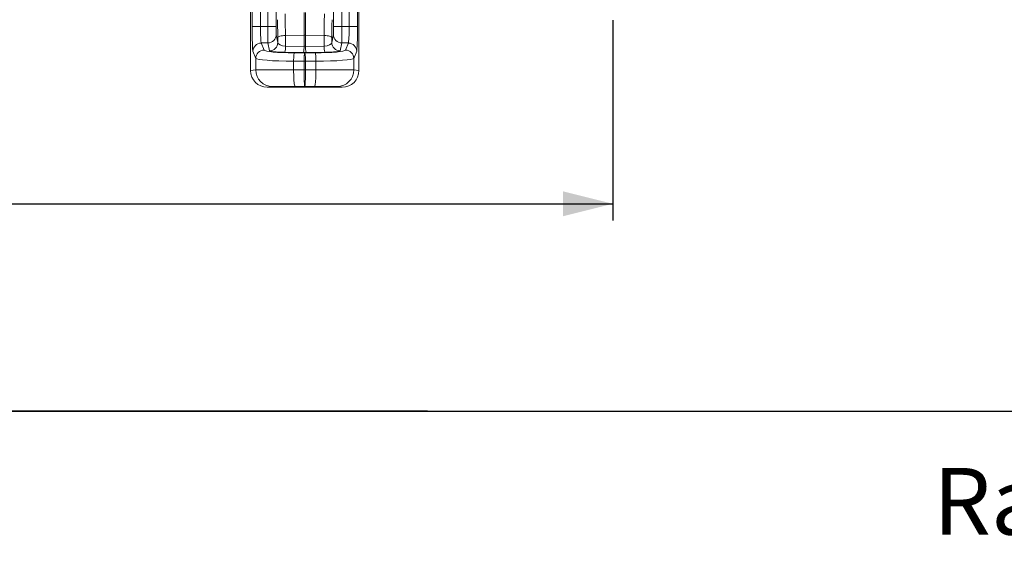
# Model space of a CAD drawing. Units: millimetres. Extents: x -8874 to -1210, y 10743 to 19292.
# Drawn here: x -5996 to -4814, y 15869 to 16512 of the extents above; entities that cross this region are included whole.
import ezdxf

# ---------------------------------------------------------------- set-up
doc = ezdxf.new("R2010")
doc.units = ezdxf.units.MM
doc.linetypes.add('SLD-SOLID', pattern=[0])
doc.layers.add('ACO_DIMS', color=8, linetype='Continuous')
doc.layers.add('ACO_DRAINAGE', color=7, linetype='SLD-SOLID')
doc.styles.get("Standard").update_dxf_attribs({"font": 'arial.ttf'})

# ---------------------------------------------------------------- blocks, each defined once
blk = doc.blocks.new('ACO - 32820 - LEFT')
at = {"layer": 'ACO_DRAINAGE', "linetype": 'SLD-SOLID', "lineweight": 0}
for p, q in [((1346.8, 128.8), (1346.8, 73.1)), ((1355.6, 73.1), (1355.6, 128.8)), ((1365.5, 128.8), (1365.5, 73.1)), ((1434.5, 73.1), (1434.5, 128.8)), ((1444.4, 128.8), (1444.4, 73.1)), ((1453.2, 73.1), (1453.2, 128.8)), ((1336.8, 73.1), (1336.8, 112.2)), ((1463.2, 112.2), (1463.2, 73.1)), ((1335, 100), (1335, 20)), ((1465, 100), (1465, 20)), ((1399.1, 89.6), (1399.1, 62.7)), ((1400.9, 89.6), (1400.9, 62.7)), ((1336.8, 73.1), (1346.8, 73.1)), ((1346.8, 73.1), (1355.6, 73.1)), ((1365.5, 73.1), (1355.6, 73.1)), ((1434.5, 73.1), (1444.4, 73.1)), ((1444.4, 73.1), (1453.2, 73.1)), ((1463.2, 73.1), (1453.2, 73.1)), ((1365.7, 63.1), (1367.6, 53.7)), ((1367.6, 59.6), (1367.8, 60.1)), ((1367.6, 53.7), (1367.6, 59.6)), ((1367.8, 60.1), (1368.3, 60.5)), ((1368.3, 60.5), (1369.1, 61)), ((1369.1, 61), (1370.2, 61.3)), ((1370.2, 61.3), (1371.6, 61.7)), ((1371.6, 61.7), (1373.2, 61.9)), ((1373.2, 61.9), (1374.9, 62.1)), ((1374.9, 62.1), (1376.7, 62.2)), ((1399.1, 62.7), (1376.7, 62.2)), ((1376.7, 62.2), (1376.7, 49.3)), ((1399.1, 62.7), (1399.1, 49.1)), ((1400.9, 62.7), (1400.9, 49.1)), ((1423.3, 62.2), (1400.9, 62.7)), ((1423.3, 49.3), (1423.3, 62.2)), ((1425.1, 62.1), (1423.3, 62.2)), ((1426.8, 61.9), (1425.1, 62.1)), ((1428.4, 61.7), (1426.8, 61.9)), ((1429.8, 61.3), (1428.4, 61.7)), ((1430.9, 61), (1429.8, 61.3)), ((1431.7, 60.5), (1430.9, 61)), ((1432.2, 60.1), (1431.7, 60.5)), ((1432.4, 59.6), (1432.2, 60.1)), ((1432.4, 53.7), (1434.3, 63.1)), ((1432.4, 59.6), (1432.4, 53.7)), ((1347.7, 53.2), (1351.1, 44.6)), ((1355.7, 53.2), (1347.7, 53.2)), ((1357.6, 43.8), (1355.7, 53.2)), ((1376.7, 49.3), (1399.1, 49.1)), ((1400.9, 49.1), (1423.3, 49.3)), ((1444.3, 53.2), (1442.4, 43.8)), ((1452.3, 53.2), (1444.3, 53.2)), ((1448.9, 44.6), (1452.3, 53.2)), ((1341.1, 34.6), (1337.7, 43.2)), ((1398.3, 41.8), (1375.9, 41.9)), ((1386.7, 34.9), (1386.8, 36.5)), ((1386.8, 36.5), (1386.9, 38)), ((1386.9, 38), (1387, 39.3)), ((1387, 39.3), (1387.2, 40.2)), ((1387.2, 40.2), (1387.3, 40.9)), ((1387.3, 40.9), (1387.5, 41.2)), ((1387.5, 41.2), (1400, 41.1)), ((1399.2, 34.8), (1399.3, 36.4)), ((1399.3, 36.4), (1399.4, 37.9)), ((1399.4, 37.9), (1399.5, 39.2)), ((1399.5, 39.2), (1399.7, 40.1)), ((1399.7, 40.1), (1399.8, 40.8)), ((1399.8, 40.8), (1400, 41.1)), ((1400, 41.1), (1412.5, 41.2)), ((1400.2, 40.8), (1400, 41.1)), ((1400.3, 40.1), (1400.2, 40.8)), ((1400.5, 39.2), (1400.3, 40.1)), ((1400.6, 37.9), (1400.5, 39.2)), ((1400.7, 36.4), (1400.6, 37.9)), ((1400.8, 34.8), (1400.7, 36.4)), ((1424.1, 41.9), (1401.7, 41.8)), ((1412.7, 40.9), (1412.5, 41.2)), ((1412.8, 40.2), (1412.7, 40.9)), ((1413, 39.3), (1412.8, 40.2)), ((1413.1, 38), (1413, 39.3)), ((1413.2, 36.5), (1413.1, 38)), ((1413.3, 34.9), (1413.2, 36.5)), ((1462.3, 43.2), (1458.9, 34.6)), ((1341.1, 20.8), (1341.1, 34.6)), ((1386.6, 33.1), (1386.7, 34.9)), ((1386.6, 31.3), (1386.6, 33.1)), ((1399.1, 31.2), (1386.6, 31.3)), ((1386.6, 31.3), (1386.6, 20.9)), ((1399.1, 33), (1399.2, 34.8)), ((1399.1, 31.2), (1399.1, 33)), ((1400.9, 31.2), (1399.1, 31.2)), ((1399.1, 31.2), (1399.1, 20.9)), ((1400.9, 33), (1400.8, 34.8)), ((1400.9, 31.2), (1400.9, 33)), ((1413.4, 31.3), (1400.9, 31.2)), ((1400.9, 31.2), (1400.9, 20.9)), ((1413.4, 33.1), (1413.3, 34.9)), ((1413.4, 31.3), (1413.4, 33.1)), ((1413.4, 20.9), (1413.4, 31.3)), ((1458.9, 34.6), (1458.9, 20.8)), ((1335, 20), (1341.1, 20.8)), ((1386.6, 20.9), (1399.1, 20.9)), ((1386.6, 18.1), (1386.6, 20.9)), ((1386.7, 15.3), (1386.6, 18.1)), ((1386.8, 12.6), (1386.7, 15.3)), ((1386.9, 10.1), (1386.8, 12.6)), ((1399.1, 20.9), (1400.9, 20.9)), ((1400.9, 20.9), (1413.4, 20.9)), ((1413.1, 10.1), (1413.2, 12.6)), ((1413.2, 12.6), (1413.3, 15.3)), ((1413.3, 15.3), (1413.4, 18.1)), ((1413.4, 18.1), (1413.4, 20.9)), ((1458.9, 20.8), (1465, 20)), ((1361.1, 0.8), (1355, 0)), ((1445, 0), (1355, 0)), ((1387, 7.8), (1386.9, 10.1)), ((1387.2, 5.8), (1387, 7.8)), ((1387.4, 4.1), (1387.2, 5.8)), ((1387.7, 2.7), (1387.4, 4.1)), ((1387.9, 1.7), (1387.7, 2.7)), ((1388.1, 1.1), (1387.9, 1.7)), ((1388.4, 0.9), (1388.1, 1.1)), ((1400, 0.9), (1388.4, 0.9)), ((1411.6, 0.9), (1400, 0.9)), ((1411.6, 0.9), (1411.9, 1.1)), ((1411.9, 1.1), (1412.1, 1.7)), ((1412.1, 1.7), (1412.3, 2.7)), ((1412.3, 2.7), (1412.6, 4.1)), ((1412.6, 4.1), (1412.8, 5.8)), ((1412.8, 5.8), (1413, 7.8)), ((1413, 7.8), (1413.1, 10.1)), ((1445, 0), (1438.9, 0.8))]:
    blk.add_line(p, q, dxfattribs=at)
for centre, radius, start, end in [((1355.7, 63.2), 10, 269.9973, 359.7929), ((1400, 24.1), 38.6, 88.7048, 91.2952), ((1444.3, 63.2), 10, 180.2071, 270.0027), ((1347.7, 43.1), 10, 90.1122, 179.7042), ((1357.6, 53.8), 10, 269.9973, 359.7929), ((1353.3, 48.4), 23.5, 344.1526, 2.3834), ((1375.7, 48.2), 23.5, 344.1526, 2.3834), ((1424.3, 48.2), 23.5, 177.6166, 195.8474), ((1446.7, 48.4), 23.5, 177.6166, 195.8474), ((1442.4, 53.8), 10, 180.2071, 270.0027), ((1452.3, 43.1), 10, 0.2958, 89.8878), ((1351.2, 34.6), 10, 90.1122, 179.7042), ((1448.8, 34.6), 10, 0.2958, 89.8878), ((1361.1, 20.8), 20, 179.9946, 269.971), ((1438.9, 20.8), 20, 270.029, 0.0054)]:
    blk.add_arc(centre, radius, start, end, dxfattribs=at)
for centre, major_axis, ratio, start_param, end_param in [((1337.8, 73.1), (0, 30), 0.034921, 1.570796, 3.054326), ((1347.8, 73.1), (0, 20), 0.052381, 1.570796, 3.054326), ((1355.7, 73.1), (0, 20), 0.008728, 1.570796, 3.054326), ((1365.7, 73.1), (0, 10), 0.017455, 1.570796, 3.054326), ((1366.7, 47.2), (0, 47.9), 0.017455, 4.974584, 5.50034), ((1433.3, 47.2), (0, 47.9), 0.017455, 0.782845, 1.308601), ((1434.3, 73.1), (0, 10), 0.017455, 3.228859, 4.712389), ((1444.3, 73.1), (0, 20), 0.008728, 3.228859, 4.712389), ((1452.2, 73.1), (0, 20), 0.052381, 3.228859, 4.712389), ((1462.2, 73.1), (0, 30), 0.034921, 3.228859, 4.712389), ((1377.6, 53.8), (10, -0.1), 0.444675, 3.164982, 4.631654), ((1400, 53.6), (10, 0), 0.444317, 4.625123, 4.799655), ((1422.4, 53.8), (10, 0.1), 0.444675, 4.793124, 6.259796), ((1391.1, 44.7), (40, 0), 0.087489, 3.176499, 4.622061), ((1377.6, 43.8), (20, 0), 0.092761, 3.160112, 4.626785), ((1400, 43.6), (20, 0), 0.092749, 4.625123, 4.799655), ((1408.9, 44.7), (40, 0), 0.087489, 4.802717, 6.248279), ((1422.4, 43.8), (20, 0), 0.092761, 4.797993, 6.264666), ((1391.1, 34.7), (50, 0), 0.069991, 3.176499, 4.622061), ((1408.9, 34.7), (50, 0), 0.069991, 4.802717, 6.248279), ((1355, 20), (-19.9, -2.5), 0.999381, 6.158956, 7.7296), ((1391.1, 20.8), (50, 0), 0.002618, 1.661125, 3.106686), ((1400, 20.9), (0, 20), 0.045103, 1.57077, 3.13722), ((1400, 20.9), (0, 20), 0.045103, 3.145965, 4.712416), ((1408.9, 20.8), (50, 0), 0.002618, 0.034907, 1.480468), ((1445, 20), (-19.9, 2.5), 0.999381, 1.695178, 3.265822), ((1391.1, 0.8), (30, 0), 0.004363, 1.661125, 3.106686), ((1408.9, 0.8), (30, 0), 0.004363, 0.034907, 1.480468)]:
    blk.add_ellipse(centre, major_axis=major_axis, ratio=ratio, start_param=start_param, end_param=end_param, dxfattribs=at)
for points, knots in [([(1376.5, 88.2), (1376.5, 87.1), (1376.5, 84.7), (1376.6, 80.9), (1376.6, 76.8), (1376.6, 72.3), (1376.7, 67.4), (1376.7, 63.9), (1376.7, 62.2)], [0, 0, 0, 0, 0.158163, 0.316327, 0.479085, 0.641843, 0.820127, 1, 1, 1, 1]), ([(1423.3, 62.2), (1423.3, 63.7), (1423.3, 66.8), (1423.4, 71.3), (1423.4, 75.7), (1423.4, 80), (1423.5, 84.3), (1423.5, 86.9), (1423.5, 88.2)], [0, 0, 0, 0, 0.158148, 0.316297, 0.479039, 0.641782, 0.820096, 1, 1, 1, 1])]:
    blk.add_open_spline(points, degree=3, knots=knots, dxfattribs=at)

msp = doc.modelspace()

# ---------------------------------------------------------------- linework, layer by layer
for p, q in [((-5506.828, 16041.905), (-8653.946, 16041.905)), ((-8653.946, 16041.905), (-2495.195, 16041.905))]:
    msp.add_line(p, q)
at = {"layer": 'ACO_DIMS', "color": 0}
for p, q in [((-5284.005, 16511.939), (-5284.005, 16271.192)), ((-7394.005, 16291.192), (-5284.005, 16291.192))]:
    msp.add_line(p, q, dxfattribs=at)
msp.add_solid([(-5284.005, 16291.192), (-5344.005, 16306.192), (-5344.005, 16276.192)], dxfattribs=at)

# ---------------------------------------------------------------- block references
at = {"layer": 'ACO_DRAINAGE'}
msp.add_blockref('ACO - 32820 - LEFT', (-7054.005, 16431.328), dxfattribs=at)

# ---------------------------------------------------------------- texts
at = {"insert": (-4899.448, 15973.682), "char_height": 80, "attachment_point": 1}
msp.add_mtext_dynamic_manual_height_columns('Racord de conectare la camin - tip tata', width=2254.55029, gutter_width=12.5, heights=[0], dxfattribs=at)

doc.saveas('drawing.dxf')
